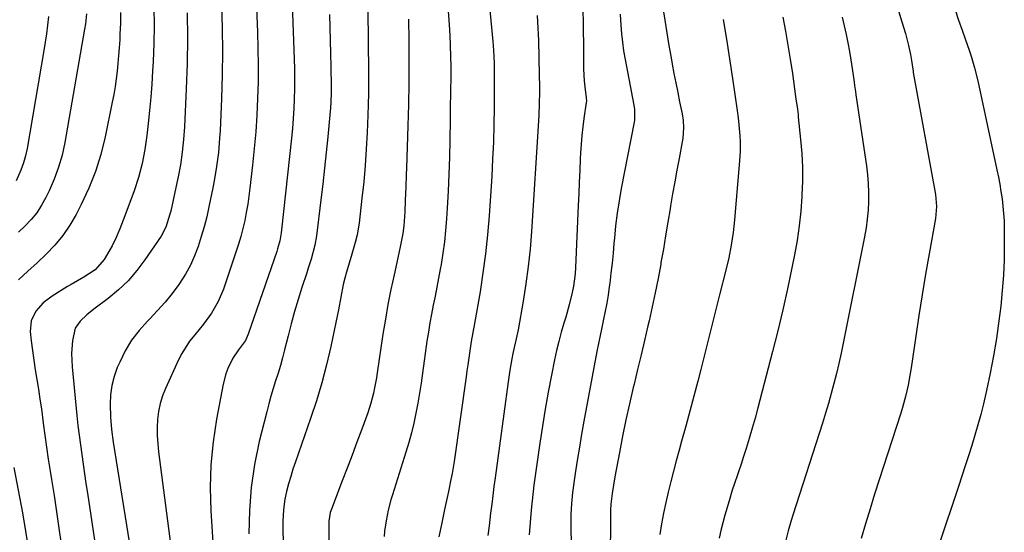
# Model space of a CAD drawing. Units: inches. Extents: x 1936727 to 1942050, y 384825 to 390163.
# Drawn here: x 1937266 to 1937601, y 386409 to 386584 of the extents above; entities that cross this region are included whole.
import ezdxf

# ---------------------------------------------------------------- set-up
doc = ezdxf.new("R2010")
doc.units = ezdxf.units.IN
doc.header["$MEASUREMENT"] = 0
doc.layers.add('7', color=7, linetype='Continuous')
doc.layers.add('8', color=7, linetype='Continuous')

msp = doc.modelspace()

# ---------------------------------------------------------------- linework, layer by layer
at = {"layer": '7', "color": 18}
for points in [[(1937550.49, 386635.11, 1902), (1937566.3, 386583.06, 1902), (1937567.45, 386579.05, 1902), (1937568.46, 386575, 1902), (1937569.17, 386571.92, 1902), (1937569.54, 386569.94, 1902), (1937569.98, 386566.96, 1902), (1937570.06, 386566.41, 1902), (1937570.12, 386566.04, 1902), (1937570.15, 386565.86, 1902), (1937577.66, 386524.31, 1902), (1937578.01, 386520.26, 1902), (1937577.65, 386516.22, 1902), (1937575.55, 386504.21, 1902), (1937574.35, 386497.2, 1902), (1937573.19, 386490.19, 1902), (1937572.08, 386483.16, 1902), (1937571.01, 386476.13, 1902), (1937569.42, 386465.41, 1902), (1937569.11, 386463.45, 1902), (1937568.38, 386459.54, 1902), (1937567.5, 386455.67, 1902), (1937566.45, 386451.85, 1902), (1937565.87, 386449.95, 1902), (1937557, 386422.4, 1902), (1937555.43, 386417.4, 1902), (1937553.9, 386412.38, 1902), (1937552.45, 386407.34, 1902)], [(1937357.75, 386617.03, 1928), (1937359.5, 386570.42, 1928), (1937359.59, 386567.04, 1928), (1937359.63, 386563.67, 1928), (1937359.6, 386560.3, 1928), (1937359.51, 386556.93, 1928), (1937359.36, 386553.56, 1928), (1937359.16, 386550.19, 1928), (1937358.88, 386546.83, 1928), (1937358.55, 386543.47, 1928), (1937355.19, 386512.27, 1928), (1937355.07, 386511.34, 1928), (1937354.59, 386508.58, 1928), (1937353.87, 386505.87, 1928), (1937353.58, 386504.98, 1928), (1937343.86, 386476.88, 1928), (1937342.88, 386474.73, 1928), (1937340.56, 386471.53, 1928), (1937338.63, 386468.67, 1928), (1937336.94, 386465.12, 1928), (1937336.27, 386463.39, 1928), (1937335.33, 386459.79, 1928), (1937333.09, 386447.98, 1928), (1937331.93, 386440.22, 1928), (1937331.15, 386432.43, 1928), (1937330.95, 386424.61, 1928), (1937331.15, 386416.76, 1928), (1937333.24, 386383.15, 1928)], [(1937425.5, 386593.12, 1918), (1937427.05, 386576.42, 1918), (1937427.18, 386574.99, 1918), (1937427.42, 386571.41, 1918), (1937427.5, 386568.81, 1918), (1937427.57, 386563.84, 1918), (1937427.57, 386562.18, 1918), (1937427.52, 386553.83, 1918), (1937427.44, 386548, 1918), (1937427.28, 386542.18, 1918), (1937427.02, 386536.35, 1918), (1937426.69, 386530.53, 1918), (1937425.79, 386517.06, 1918), (1937425.26, 386510.59, 1918), (1937424.6, 386504.13, 1918), (1937423.73, 386497.69, 1918), (1937422.73, 386491.27, 1918), (1937420.88, 386480.51, 1918), (1937420.32, 386477.43, 1918), (1937419.74, 386474.35, 1918), (1937419.14, 386470.36, 1918), (1937418.57, 386466.37, 1918), (1937418.29, 386464.37, 1918), (1937418, 386462.37, 1918), (1937413.88, 386433.54, 1918), (1937413.21, 386429.43, 1918), (1937412.82, 386427.38, 1918), (1937411.96, 386423.3, 1918), (1937411.1, 386419.22, 1918), (1937410.68, 386417.18, 1918), (1937409.76, 386412.7, 1918), (1937409.43, 386411.1, 1918), (1937408.73, 386407.91, 1918)], [(1937311.77, 386587.97, 1936), (1937311.82, 386581.86, 1936), (1937311.7, 386575.74, 1936), (1937311.47, 386569.62, 1936), (1937311.3, 386566.33, 1936), (1937311.03, 386561.86, 1936), (1937310.71, 386557.4, 1936), (1937310.31, 386552.95, 1936), (1937309.86, 386548.5, 1936), (1937309.41, 386544.43, 1936), (1937308.73, 386539.62, 1936), (1937307.79, 386534.86, 1936), (1937306.57, 386530.17, 1936), (1937305.04, 386525.57, 1936), (1937301.89, 386517.08, 1936), (1937301.34, 386515.59, 1936), (1937300.18, 386512.64, 1936), (1937298.95, 386509.71, 1936), (1937297.54, 386506.88, 1936), (1937296.76, 386505.5, 1936), (1937294.79, 386502.18, 1936), (1937291.81, 386498.73, 1936), (1937287.96, 386496.19, 1936), (1937283.61, 386493.78, 1936), (1937282.36, 386493.03, 1936), (1937277.13, 386489.81, 1936), (1937274.1, 386487.51, 1936), (1937271.59, 386484.67, 1936), (1937270.01, 386481.37, 1936), (1937269.72, 386477.73, 1936), (1937270.05, 386474.59, 1936), (1937270.43, 386471.27, 1936), (1937270.86, 386467.96, 1936), (1937271.36, 386464.66, 1936), (1937271.91, 386461.37, 1936), (1937272.47, 386458.08, 1936), (1937273, 386454.78, 1936), (1937273.47, 386451.48, 1936), (1937274.1, 386446.61, 1936), (1937274.63, 386442.52, 1936), (1937275.19, 386438.44, 1936), (1937275.8, 386434.36, 1936), (1937276.44, 386430.29, 1936), (1937276.91, 386427.43, 1936), (1937277.78, 386421.93, 1936), (1937278.63, 386416.42, 1936), (1937279.44, 386410.91, 1936), (1937280.22, 386405.39, 1936)], [(1937334.73, 386588.9, 1932), (1937334.96, 386580.94, 1932), (1937335.05, 386572.97, 1932), (1937334.95, 386565, 1932), (1937334.72, 386557.04, 1932), (1937334.26, 386545.99, 1932), (1937334.13, 386543.55, 1932), (1937333.72, 386538.68, 1932), (1937333.12, 386533.82, 1932), (1937332.31, 386529, 1932), (1937331.84, 386526.6, 1932), (1937330.49, 386520.16, 1932), (1937329.72, 386516.75, 1932), (1937328.86, 386513.37, 1932), (1937327.89, 386510.01, 1932), (1937326.84, 386506.68, 1932), (1937325.6, 386503.44, 1932), (1937324.17, 386500.28, 1932), (1937322.48, 386497.26, 1932), (1937320.22, 386493.77, 1932), (1937317.94, 386490.69, 1932), (1937315.55, 386487.7, 1932), (1937313.01, 386484.84, 1932), (1937310.37, 386482.07, 1932), (1937309.56, 386481.27, 1932), (1937306.73, 386478.11, 1932), (1937304.17, 386474.77, 1932), (1937302.02, 386471.16, 1932), (1937300.12, 386467.37, 1932), (1937299.32, 386465.5, 1932), (1937298.25, 386462.46, 1932), (1937297.44, 386459.37, 1932), (1937297.04, 386456.21, 1932), (1937296.9, 386452.99, 1932), (1937297, 386448.59, 1932), (1937297.33, 386444.36, 1932), (1937297.95, 386440.15, 1932), (1937310.54, 386361.81, 1932)], [(1937384.55, 386587.02, 1924), (1937384.75, 386565.99, 1924), (1937384.76, 386562.32, 1924), (1937384.73, 386558.65, 1924), (1937384.65, 386554.99, 1924), (1937384.54, 386551.32, 1924), (1937384.31, 386545.38, 1924), (1937384.03, 386539.79, 1924), (1937383.66, 386534.21, 1924), (1937383.16, 386528.64, 1924), (1937382.57, 386523.07, 1924), (1937381.58, 386514.64, 1924), (1937380.88, 386510.64, 1924), (1937380.2, 386508.02, 1924), (1937379.1, 386504.1, 1924), (1937377.29, 386497.94, 1924), (1937376.72, 386495.83, 1924), (1937376.19, 386493.71, 1924), (1937375.32, 386489.43, 1924), (1937374.54, 386485.13, 1924), (1937373.68, 386480.85, 1924), (1937371.95, 386472.66, 1924), (1937370.52, 386466.46, 1924), (1937368.93, 386460.3, 1924), (1937367.1, 386454.21, 1924), (1937365.1, 386448.17, 1924), (1937359.93, 386433.47, 1924), (1937359.09, 386430.96, 1924), (1937358.3, 386428.44, 1924), (1937357.58, 386425.89, 1924), (1937356.91, 386423.33, 1924), (1937356.37, 386420.75, 1924), (1937355.96, 386418.16, 1924), (1937355.73, 386415.54, 1924), (1937355.63, 386412.9, 1924), (1937355.67, 386409.74, 1924), (1937355.76, 386406.93, 1924)], [(1937275.87, 386584.83, 1942), (1937275.56, 386581.94, 1942), (1937275.2, 386579.04, 1942), (1937274.78, 386576.16, 1942), (1937274.32, 386573.28, 1942), (1937268.6, 386539.99, 1942), (1937268.07, 386537.5, 1942), (1937267.4, 386535.06, 1942), (1937266.54, 386532.67, 1942), (1937264.9, 386528.96, 1942)], [(1937300.44, 386586.24, 1938), (1937300.37, 386582.58, 1938), (1937300.23, 386578.92, 1938), (1937300.13, 386576.92, 1938), (1937299.97, 386574.26, 1938), (1937299.77, 386571.61, 1938), (1937299.53, 386568.95, 1938), (1937299.25, 386566.31, 1938), (1937298.92, 386563.66, 1938), (1937298.54, 386561.03, 1938), (1937298.09, 386558.41, 1938), (1937297.59, 386555.79, 1938), (1937295.2, 386543.96, 1938), (1937293.73, 386537.99, 1938), (1937291.94, 386532.14, 1938), (1937289.66, 386526.46, 1938), (1937287.06, 386520.9, 1938), (1937285.32, 386517.55, 1938), (1937283.17, 386513.88, 1938), (1937280.79, 386510.37, 1938), (1937278.08, 386507.13, 1938), (1937275.14, 386504.05, 1938), (1937272, 386501.13, 1938), (1937268.85, 386498.22, 1938), (1937265.68, 386495.35, 1938)], [(1937323.14, 386586.08, 1934), (1937323.21, 386577.47, 1934), (1937323.06, 386568.86, 1934), (1937322.77, 386560.25, 1934), (1937322.15, 386547.35, 1934), (1937321.86, 386543.04, 1934), (1937321.38, 386538.74, 1934), (1937320.79, 386534.46, 1934), (1937320.02, 386530.36, 1934), (1937319.59, 386528.31, 1934), (1937317.48, 386518.73, 1934), (1937317.21, 386517.61, 1934), (1937315.82, 386513.2, 1934), (1937314.2, 386510.16, 1934), (1937308.73, 386502.09, 1934), (1937305.99, 386498.45, 1934), (1937303.03, 386495.01, 1934), (1937299.74, 386491.9, 1934), (1937296.22, 386488.99, 1934), (1937291.33, 386485.33, 1934), (1937288.94, 386483.4, 1934), (1937286.72, 386481.29, 1934), (1937285.03, 386478.87, 1934), (1937284.04, 386474.65, 1934), (1937283.75, 386470.21, 1934), (1937283.95, 386465.76, 1934), (1937285.59, 386449.14, 1934), (1937285.94, 386445.83, 1934), (1937286.32, 386442.52, 1934), (1937286.74, 386439.21, 1934), (1937287.19, 386435.9, 1934), (1937287.66, 386432.6, 1934), (1937288.14, 386429.3, 1934), (1937288.63, 386426.01, 1934), (1937289.12, 386422.71, 1934), (1937296.52, 386373.47, 1934)], [(1937371.48, 386585.58, 1926), (1937371.59, 386581.14, 1926), (1937371.69, 386576.7, 1926), (1937371.8, 386572.26, 1926), (1937371.91, 386567.82, 1926), (1937372.08, 386561.04, 1926), (1937372.1, 386558.95, 1926), (1937372.01, 386555.81, 1926), (1937371.88, 386553.72, 1926), (1937371.79, 386552.67, 1926), (1937370.95, 386544, 1926), (1937370.42, 386538.62, 1926), (1937369.85, 386533.25, 1926), (1937369.23, 386527.88, 1926), (1937368.58, 386522.51, 1926), (1937367.06, 386510.32, 1926), (1937366.53, 386507.11, 1926), (1937365.28, 386502.38, 1926), (1937364.31, 386499.26, 1926), (1937363.8, 386497.71, 1926), (1937362.15, 386492.69, 1926), (1937360.86, 386488.61, 1926), (1937359.63, 386484.52, 1926), (1937358.49, 386480.4, 1926), (1937357.41, 386476.27, 1926), (1937356.22, 386471.48, 1926), (1937355.53, 386468.83, 1926), (1937354.81, 386466.2, 1926), (1937354.02, 386463.58, 1926), (1937353.19, 386460.97, 1926), (1937352.36, 386458.36, 1926), (1937351.57, 386455.74, 1926), (1937350.84, 386453.1, 1926), (1937350.15, 386450.45, 1926), (1937347.63, 386440.31, 1926), (1937346.02, 386432.54, 1926), (1937344.83, 386424.73, 1926), (1937344.25, 386416.85, 1926), (1937344.09, 386408.92, 1926)], [(1937398.39, 386583.98, 1922), (1937398.52, 386576.73, 1922), (1937398.55, 386569.48, 1922), (1937398.5, 386562.23, 1922), (1937398.37, 386554.98, 1922), (1937398.16, 386547.73, 1922), (1937397.66, 386533.25, 1922), (1937397.59, 386531.11, 1922), (1937397.45, 386526.82, 1922), (1937397.31, 386522.41, 1922), (1937397.13, 386518.4, 1922), (1937396.82, 386513.73, 1922), (1937396.48, 386511.06, 1922), (1937395.72, 386507.07, 1922), (1937395.15, 386504.42, 1922), (1937393.47, 386497.04, 1922), (1937392.4, 386492.02, 1922), (1937391.39, 386486.98, 1922), (1937390.51, 386481.93, 1922), (1937389.7, 386476.85, 1922), (1937387.76, 386463.72, 1922), (1937387.48, 386461.99, 1922), (1937386.85, 386458.54, 1922), (1937386.49, 386456.82, 1922), (1937385.62, 386453.42, 1922), (1937384.53, 386450.09, 1922), (1937382.48, 386444.54, 1922), (1937380.85, 386440.12, 1922), (1937379.19, 386435.71, 1922), (1937377.52, 386431.3, 1922), (1937375.83, 386426.9, 1922), (1937372.14, 386417.34, 1922), (1937371.76, 386416.18, 1922), (1937371.29, 386413.18, 1922), (1937371.28, 386412.57, 1922), (1937371.15, 386386.83, 1922)], [(1937442.14, 386585.26, 1916), (1937442.42, 386580.97, 1916), (1937442.51, 386578.82, 1916), (1937442.58, 386576.67, 1916), (1937442.88, 386565, 1916), (1937442.95, 386561.09, 1916), (1937442.94, 386559.14, 1916), (1937442.89, 386555.24, 1916), (1937442.74, 386551.34, 1916), (1937442.63, 386549.39, 1916), (1937440.25, 386511.73, 1916), (1937439.77, 386505.78, 1916), (1937439.16, 386499.84, 1916), (1937438.36, 386493.93, 1916), (1937437.42, 386488.03, 1916), (1937435.71, 386478.28, 1916), (1937435.52, 386477.27, 1916), (1937435.08, 386475.27, 1916), (1937434.35, 386472.27, 1916), (1937433.92, 386470.26, 1916), (1937433.56, 386468.42, 1916), (1937432.86, 386464.55, 1916), (1937432.28, 386460.66, 1916), (1937427.86, 386427.99, 1916), (1937427.46, 386425, 1916), (1937427.08, 386422, 1916), (1937426.7, 386419, 1916), (1937426.34, 386416, 1916), (1937425.81, 386411.62, 1916), (1937425.39, 386408.39, 1916)], [(1937457.76, 386586.57, 1914), (1937457.84, 386583.18, 1914), (1937457.87, 386579.25, 1914), (1937457.89, 386576.4, 1914), (1937457.89, 386573.54, 1914), (1937457.88, 386570.69, 1914), (1937457.9, 386566.99, 1914), (1937458.15, 386562.99, 1914), (1937458.37, 386561, 1914), (1937458.86, 386557.26, 1914), (1937458.9, 386556.06, 1914), (1937458.85, 386555.58, 1914), (1937458.07, 386550.23, 1914), (1937457.68, 386547.31, 1914), (1937457.36, 386544.38, 1914), (1937457.12, 386541.45, 1914), (1937456.94, 386538.51, 1914), (1937456.85, 386536.47, 1914), (1937456.67, 386532.5, 1914), (1937456.49, 386528.53, 1914), (1937456.31, 386524.57, 1914), (1937456.13, 386520.6, 1914), (1937455.2, 386499.56, 1914), (1937455.05, 386497.41, 1914), (1937454.49, 386493.12, 1914), (1937454.08, 386491, 1914), (1937453.06, 386486.79, 1914), (1937451.88, 386482.62, 1914), (1937451.25, 386480.59, 1914), (1937450.35, 386477.49, 1914), (1937449.5, 386474.38, 1914), (1937448.75, 386471.24, 1914), (1937448.07, 386468.08, 1914), (1937447.02, 386462.9, 1914), (1937445.91, 386457.14, 1914), (1937444.86, 386451.36, 1914), (1937443.93, 386445.56, 1914), (1937443.05, 386439.76, 1914), (1937441.04, 386425.47, 1914), (1937440.77, 386423.36, 1914), (1937440.32, 386419.14, 1914), (1937440.14, 386417.03, 1914), (1937439.81, 386412.8, 1914), (1937439.44, 386408.57, 1914)], [(1937470.43, 386585.7, 1912), (1937470.63, 386581.99, 1912), (1937470.86, 386579.04, 1912), (1937471.17, 386576.11, 1912), (1937471.59, 386573.19, 1912), (1937472.09, 386570.28, 1912), (1937475.1, 386554.68, 1912), (1937475.31, 386553.25, 1912), (1937475.27, 386549.67, 1912), (1937475.16, 386548.96, 1912), (1937470.77, 386526.42, 1912), (1937470.03, 386522.21, 1912), (1937469.37, 386517.98, 1912), (1937468.86, 386513.74, 1912), (1937468.44, 386509.49, 1912), (1937468.3, 386507.79, 1912), (1937468, 386504.37, 1912), (1937467.66, 386500.96, 1912), (1937467.28, 386497.56, 1912), (1937466.86, 386494.16, 1912), (1937466.7, 386492.91, 1912), (1937466.31, 386490.14, 1912), (1937465.86, 386487.38, 1912), (1937465.34, 386484.64, 1912), (1937464.76, 386481.9, 1912), (1937464.17, 386479.16, 1912), (1937463.59, 386476.42, 1912), (1937463.04, 386473.68, 1912), (1937462.51, 386470.93, 1912), (1937458.1, 386447.23, 1912), (1937457.3, 386442.79, 1912), (1937456.54, 386438.35, 1912), (1937455.83, 386433.9, 1912), (1937455.15, 386429.44, 1912), (1937454.21, 386423.01, 1912), (1937454.04, 386421.76, 1912), (1937453.8, 386419.26, 1912), (1937453.63, 386415.5, 1912), (1937453.62, 386412.99, 1912), (1937453.93, 386385.06, 1912)], [(1937505.49, 386583.87, 1908), (1937506.62, 386577.21, 1908), (1937507.66, 386570.53, 1908), (1937508.64, 386563.85, 1908), (1937510.18, 386552.95, 1908), (1937510.51, 386550.47, 1908), (1937510.81, 386547.99, 1908), (1937511.12, 386544.25, 1908), (1937511.2, 386542.27, 1908), (1937511.22, 386539.05, 1908), (1937511.04, 386535.82, 1908), (1937509.35, 386515.71, 1908), (1937508.88, 386511.4, 1908), (1937508.19, 386507.11, 1908), (1937507.33, 386502.85, 1908), (1937506.34, 386498.63, 1908), (1937504.21, 386490.16, 1908), (1937502.62, 386483.82, 1908), (1937501.02, 386477.48, 1908), (1937499.41, 386471.14, 1908), (1937497.8, 386464.8, 1908), (1937496.78, 386460.82, 1908), (1937495.46, 386455.71, 1908), (1937494.11, 386450.61, 1908), (1937492.72, 386445.52, 1908), (1937491.31, 386440.43, 1908), (1937490.44, 386437.35, 1908), (1937489.46, 386433.81, 1908), (1937488.52, 386430.25, 1908), (1937487.61, 386426.69, 1908), (1937486.73, 386423.12, 1908), (1937485.92, 386419.54, 1908), (1937485.17, 386415.94, 1908), (1937484.53, 386412.32, 1908), (1937483.95, 386408.69, 1908)], [(1937525.73, 386584.62, 1906), (1937526.65, 386579.87, 1906), (1937527.5, 386575.11, 1906), (1937528.28, 386570.34, 1906), (1937528.99, 386565.55, 1906), (1937530.1, 386557.73, 1906), (1937530.22, 386556.85, 1906), (1937530.71, 386553.32, 1906), (1937530.92, 386551.56, 1906), (1937531.02, 386550.67, 1906), (1937531.82, 386543.04, 1906), (1937532.2, 386538.34, 1906), (1937532.43, 386533.64, 1906), (1937532.43, 386528.93, 1906), (1937532.27, 386524.21, 1906), (1937532.24, 386523.64, 1906), (1937531.85, 386518.65, 1906), (1937531.32, 386513.68, 1906), (1937530.58, 386508.73, 1906), (1937529.7, 386503.8, 1906), (1937528.8, 386499.35, 1906), (1937527.31, 386492.22, 1906), (1937525.73, 386485.11, 1906), (1937524.04, 386478.02, 1906), (1937522.26, 386470.96, 1906), (1937517.25, 386451.76, 1906), (1937516.31, 386448.29, 1906), (1937515.35, 386444.84, 1906), (1937514.33, 386441.4, 1906), (1937513.27, 386437.98, 1906), (1937512.27, 386434.84, 1906), (1937511.68, 386432.99, 1906), (1937510.44, 386429.32, 1906), (1937509.18, 386425.66, 1906), (1937508.57, 386423.82, 1906), (1937507.44, 386420.11, 1906), (1937506.03, 386415.24, 1906), (1937505.33, 386412.65, 1906), (1937504.69, 386410.05, 1906), (1937504.14, 386407.43, 1906)], [(1937546, 386584.67, 1904), (1937547.28, 386578.75, 1904), (1937547.87, 386575.89, 1904), (1937548.42, 386573.02, 1904), (1937548.9, 386570.14, 1904), (1937549.34, 386567.25, 1904), (1937550.01, 386562.52, 1904), (1937550.16, 386561.46, 1904), (1937550.48, 386559.34, 1904), (1937550.63, 386558.28, 1904), (1937554.22, 386534.05, 1904), (1937554.58, 386531.05, 1904), (1937554.84, 386528.03, 1904), (1937554.93, 386525.01, 1904), (1937554.92, 386521.98, 1904), (1937554.75, 386518.96, 1904), (1937554.48, 386515.95, 1904), (1937554.06, 386512.95, 1904), (1937553.54, 386509.97, 1904), (1937546.29, 386473.76, 1904), (1937545.57, 386470.32, 1904), (1937544.81, 386466.88, 1904), (1937543.99, 386463.47, 1904), (1937543.13, 386460.06, 1904), (1937542.22, 386456.67, 1904), (1937541.26, 386453.28, 1904), (1937540.25, 386449.92, 1904), (1937539.21, 386446.56, 1904), (1937529.18, 386415.25, 1904), (1937528.63, 386413.48, 1904), (1937527.6, 386409.91, 1904), (1937526.7, 386406.32, 1904)], [(1937264.12, 386431.52, 1938), (1937267.02, 386416.05, 1938), (1937268.13, 386409.84, 1938), (1937269.15, 386403.63, 1938)]]:
    msp.add_polyline3d(points, dxfattribs=at)
at = {"layer": '8', "color": 18}
for points in [[(1937408.48, 386633.68, 1920), (1937412.29, 386580.48, 1920), (1937412.57, 386575.62, 1920), (1937412.72, 386570.75, 1920), (1937412.75, 386568.31, 1920), (1937412.74, 386563.44, 1920), (1937412.7, 386560.49, 1920), (1937412.65, 386557.79, 1920), (1937412.6, 386555.09, 1920), (1937412.56, 386552.4, 1920), (1937412.53, 386549.7, 1920), (1937412.44, 386542.77, 1920), (1937412.33, 386537.01, 1920), (1937412.15, 386531.25, 1920), (1937411.89, 386525.49, 1920), (1937411.57, 386519.74, 1920), (1937411.34, 386516.04, 1920), (1937411.03, 386512.15, 1920), (1937410.62, 386508.26, 1920), (1937410.08, 386504.39, 1920), (1937409.46, 386500.53, 1920), (1937409.17, 386498.96, 1920), (1937408.61, 386495.9, 1920), (1937408.03, 386492.84, 1920), (1937407.42, 386489.79, 1920), (1937406.8, 386486.74, 1920), (1937406.2, 386483.69, 1920), (1937405.64, 386480.64, 1920), (1937405.14, 386477.57, 1920), (1937404.68, 386474.49, 1920), (1937403.16, 386463.55, 1920), (1937402.66, 386460.15, 1920), (1937402.12, 386456.75, 1920), (1937401.52, 386453.36, 1920), (1937400.89, 386449.97, 1920), (1937400.17, 386446.61, 1920), (1937399.38, 386443.26, 1920), (1937398.47, 386439.95, 1920), (1937397.49, 386436.65, 1920), (1937392.9, 386422.22, 1920), (1937392.38, 386420.48, 1920), (1937391.5, 386416.96, 1920), (1937390.81, 386413.4, 1920), (1937390.27, 386409.8, 1920), (1937390.06, 386408, 1920)], [(1937344.92, 386628.64, 1930), (1937346.99, 386579.72, 1930), (1937347.16, 386574.04, 1930), (1937347.24, 386568.36, 1930), (1937347.19, 386562.68, 1930), (1937347.05, 386556.99, 1930), (1937346.77, 386551.32, 1930), (1937346.41, 386545.65, 1930), (1937345.92, 386539.98, 1930), (1937345.34, 386534.33, 1930), (1937344.45, 386526.55, 1930), (1937344.09, 386523.78, 1930), (1937343.68, 386521.02, 1930), (1937343.19, 386518.27, 1930), (1937342.65, 386515.53, 1930), (1937342.02, 386512.81, 1930), (1937341.33, 386510.11, 1930), (1937340.54, 386507.44, 1930), (1937339.69, 386504.78, 1930), (1937335.41, 386492.2, 1930), (1937333.64, 386487.94, 1930), (1937331.31, 386483.95, 1930), (1937328.6, 386480.19, 1930), (1937325.66, 386476.6, 1930), (1937323.91, 386474.42, 1930), (1937321.25, 386470.28, 1930), (1937320.13, 386468.08, 1930), (1937315.69, 386458.39, 1930), (1937314.69, 386455.84, 1930), (1937313.87, 386453.24, 1930), (1937313.35, 386450.57, 1930), (1937313.02, 386447.84, 1930), (1937312.92, 386445.09, 1930), (1937312.93, 386442.33, 1930), (1937313.09, 386439.58, 1930), (1937313.37, 386436.84, 1930), (1937322.75, 386364.72, 1930)], [(1937484.95, 386587.87, 1910), (1937485.57, 386583.59, 1910), (1937486.24, 386579.32, 1910), (1937486.96, 386575.05, 1910), (1937487.72, 386570.79, 1910), (1937488.11, 386568.72, 1910), (1937488.72, 386565.51, 1910), (1937489.34, 386562.29, 1910), (1937489.98, 386559.09, 1910), (1937490.63, 386555.88, 1910), (1937491.47, 386551.83, 1910), (1937491.84, 386549.46, 1910), (1937491.99, 386547.07, 1910), (1937491.76, 386543.49, 1910), (1937491.56, 386542.31, 1910), (1937490.46, 386536.64, 1910), (1937489.7, 386532.62, 1910), (1937488.96, 386528.6, 1910), (1937488.26, 386524.57, 1910), (1937487.58, 386520.54, 1910), (1937487.4, 386519.46, 1910), (1937486.65, 386514.88, 1910), (1937485.88, 386510.3, 1910), (1937485.1, 386505.73, 1910), (1937484.3, 386501.16, 1910), (1937484.21, 386500.61, 1910), (1937483.31, 386495.77, 1910), (1937482.36, 386490.94, 1910), (1937481.33, 386486.13, 1910), (1937480.24, 386481.33, 1910), (1937479.86, 386479.7, 1910), (1937478.69, 386474.73, 1910), (1937477.51, 386469.76, 1910), (1937476.32, 386464.8, 1910), (1937475.13, 386459.83, 1910), (1937474.85, 386458.66, 1910), (1937473.58, 386453.16, 1910), (1937472.36, 386447.65, 1910), (1937471.23, 386442.12, 1910), (1937470.15, 386436.57, 1910), (1937468.62, 386428.29, 1910), (1937468.12, 386425.46, 1910), (1937467.67, 386422.62, 1910), (1937467.21, 386418.98, 1910), (1937467.18, 386418.18, 1910), (1937467.17, 386417.77, 1910), (1937467.16, 386417.37, 1910), (1937467.12, 386409.54, 1910), (1937467.04, 386405.23, 1910)], [(1937584.39, 386587.11, 1900), (1937585.58, 386583.67, 1900), (1937586.79, 386580.24, 1900), (1937587.85, 386577.28, 1900), (1937589.18, 386573.38, 1900), (1937589.81, 386571.41, 1900), (1937590.99, 386567.46, 1900), (1937592.01, 386563.46, 1900), (1937592.46, 386561.45, 1900), (1937598.58, 386532.76, 1900), (1937599.08, 386530.29, 1900), (1937599.54, 386527.82, 1900), (1937599.96, 386525.35, 1900), (1937600.34, 386522.86, 1900), (1937600.65, 386520.37, 1900), (1937600.89, 386517.87, 1900), (1937601.02, 386515.36, 1900), (1937601.08, 386512.85, 1900), (1937601.11, 386507.37, 1900), (1937601.04, 386502.11, 1900), (1937600.83, 386496.87, 1900), (1937600.42, 386491.64, 1900), (1937599.88, 386486.41, 1900), (1937599.26, 386481.38, 1900), (1937598.43, 386475.42, 1900), (1937597.47, 386469.48, 1900), (1937596.33, 386463.58, 1900), (1937595.05, 386457.7, 1900), (1937593.98, 386453.11, 1900), (1937593.1, 386449.55, 1900), (1937592.16, 386446.01, 1900), (1937591.13, 386442.49, 1900), (1937590.05, 386438.99, 1900), (1937588.91, 386435.51, 1900), (1937587.77, 386432.02, 1900), (1937586.63, 386428.54, 1900), (1937585.47, 386425.06, 1900), (1937572.08, 386384.75, 1900)], [(1937288.84, 386585.81, 1940), (1937288.44, 386582.34, 1940), (1937288.17, 386580.62, 1940), (1937281.43, 386541.99, 1940), (1937280.51, 386537.77, 1940), (1937279.36, 386533.63, 1940), (1937277.87, 386529.59, 1940), (1937276.15, 386525.63, 1940), (1937275.02, 386523.3, 1940), (1937273.56, 386520.66, 1940), (1937271.92, 386518.15, 1940), (1937270.02, 386515.83, 1940), (1937267.94, 386513.65, 1940), (1937265.72, 386511.57, 1940)]]:
    msp.add_polyline3d(points, dxfattribs=at)

doc.saveas('drawing.dxf')
